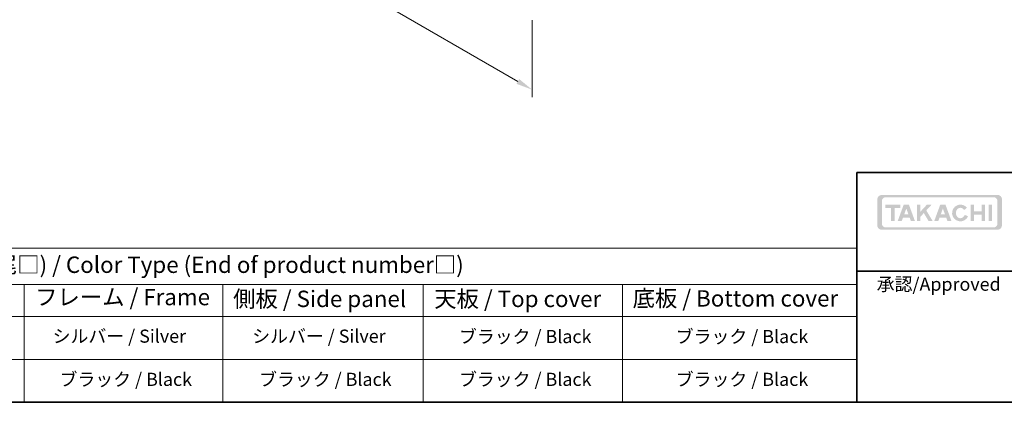
# Model space of a CAD drawing. Units: millimetres. Extents: x 72 to 9126, y 40 to 1445.
# Drawn here: x 484 to 1235, y 40 to 332 of the extents above; entities that cross this region are included whole.
import ezdxf

# ---------------------------------------------------------------- set-up
doc = ezdxf.new("R2010")
doc.units = ezdxf.units.MM
doc.header["$LTSCALE"] = 5
doc.layers.get('Defpoints').update_dxf_attribs({"lineweight": 25})
for name, color, linetype, lineweight in [('Border (ISO)', 7, 'Continuous', 35), ('Dimension (ISO)', 7, 'Continuous', 18), ('Hatch (ISO)', 1, 'Continuous', 18), ('Symbol (ISO)', 7, 'Continuous', 18), ('Title (ISO)', 7, 'Continuous', 35)]:
    doc.layers.add(name, color=color, linetype=linetype, lineweight=lineweight)
doc.styles.add('Note Text (TK)', font='txt')
doc.styles.add('Note Text (TK2)', font='txt')
doc.styles.add('文字スタイル67', font='arial.ttf')
doc.dimstyles.new('Default - Method 1b (TK)', dxfattribs={"dimscale": 5, "dimtxt": 2.5, "dimasz": 2.5, "dimexe": 1, "dimexo": 1.499999999999999, "dimgap": 1, "dimtad": 1, "dimtoh": 1, "dimrnd": 1e-08, "dimdsep": 46, "dimtxsty": 'Note Text (TK)', "dimcen": 0.09, "dimdle": 5, "dimclrd": 100, "dimclre": 100, "dimclrt": 7, "dimadec": 1, "dimazin": 1, "dimtfac": 1, "dimtmove": 0, "dimatfit": 3, "dimfxl": 1, "dimtolj": 1, "dimlwd": -1, "dimlwe": -1, "dimarcsym": 0})

# ---------------------------------------------------------------- blocks, each defined once
blk = doc.blocks.new('図面枠 tk図枠')
at = {"layer": 'Border (ISO)'}
blk.add_line((14.50000000000001, 8.000000000000007), (405.4999999999999, 8.000000000000007), dxfattribs=at)
blk = doc.blocks.new('表題欄 tk表題欄')
at = {"layer": 'Hatch (ISO)'}
h = blk.add_hatch(color=256, dxfattribs=at)
edge = h.paths.add_edge_path(flags=0)
edge.add_arc((95.57537688673352, 236.2990653650367), 0.5958259999999996, 269.9999999999897, 360)
edge.add_line((96.17120288673351, 236.2990653650368), (96.17120288673348, 239.7107813650365))
edge.add_arc((95.5753768867335, 239.7107813650366), 0.5958259999999996, 0, 90.0000000000068)
edge.add_line((95.57537688673342, 240.3066073650366), (79.13710888673356, 240.3066073650366))
edge.add_arc((79.13710888673353, 239.7107813650366), 0.5958259999999996, 89.99999999999744, 180)
edge.add_line((78.54128288673353, 239.7107813650365), (78.54128288673331, 236.2990653650368))
edge.add_arc((79.13710888673332, 236.2990653650365), 0.5958259999999996, 180, 270.0000000000231)
edge.add_line((79.13710888673356, 235.7032393650365), (95.57537688673342, 235.7032393650367))
edge = h.paths.add_edge_path()
edge.add_line((77.83935088673357, 239.9556413650366), (77.83935088673357, 236.0542053650368))
edge.add_arc((78.54128288673346, 236.0542053650367), 0.7019319999998935, 180, 270.0000000000087)
edge.add_line((78.54128288673357, 235.3522733650368), (96.17120288673352, 235.3522733650368))
edge.add_arc((96.17120288673351, 236.0542053650367), 0.7019319999998921, 270, 360)
edge.add_line((96.8731348867334, 236.0542053650368), (96.87313488673352, 239.9556413650366))
edge.add_arc((96.1712028867336, 239.9556413650367), 0.7019319999998921, 0, 90.00000000000873)
edge.add_line((96.17120288673348, 240.6575733650367), (78.54128288673357, 240.6575733650366))
edge.add_arc((78.54128288673357, 239.9556413650366), 0.7019319999999984, 90, 180)
for points in [[(79.07181288673355, 239.1476033650369), (79.07181288673355, 238.6578833650367), (79.92066088673353, 238.6578833650367), (79.92066088673353, 236.6581933650368), (80.50832488673353, 236.6581933650368), (80.50832488673353, 238.6578833650367), (81.35717288673355, 238.6578833650367), (81.35717288673355, 239.1476033650369)], [(85.68407849525303, 236.6581933650368), (84.9434673993943, 237.8918698287545), (84.41792288673358, 237.3246628822781), (84.41792288673358, 236.6581933650368), (83.89555488673355, 236.6581933650368), (83.89555488673355, 239.1476033650369), (84.41792288673358, 239.1476033650369), (84.41792288673358, 238.0993979968839), (85.38913556809511, 239.1476033650369), (86.10696490847272, 239.1476033650369), (85.31925422435492, 238.2974470774499), (86.30334488673353, 236.6581933650368)], [(92.09142939614459, 239.1476033650369), (92.09142939614459, 236.6581933650368), (92.60971639614465, 236.6581933650368), (92.60971639614465, 237.6580383650368), (93.76872039614462, 237.6580383650368), (93.76872039614462, 236.6581933650368), (94.28700739614459, 236.6581933650368), (94.28700739614459, 239.1476033650369), (93.76872039614462, 239.1476033650369), (93.76872039614462, 238.1477583650367), (92.60971639614465, 238.1477583650367), (92.60971639614465, 239.1476033650369)], [(94.84202339614467, 239.1476033650369), (94.84202339614467, 236.6581933650368), (95.36439139614473, 236.6581933650368), (95.36439139614473, 239.1476033650369)]]:
    blk.add_hatch(color=256, dxfattribs=at).paths.add_polyline_path(points)
h = blk.add_hatch(color=256, dxfattribs=at)
h.paths.add_polyline_path([(82.59020695886475, 237.7110913650368), (81.95242681460243, 237.7110913650368), (82.27131688673356, 238.5794973650367)], flags=0)
h.paths.add_polyline_path([(82.77903014574996, 237.1968853650368), (81.76360362771717, 237.1968853650368), (81.56578886050404, 236.6581933650368), (80.94907288673355, 236.6581933650368), (81.86321688673357, 239.1476033650369), (82.67941688673353, 239.1476033650369), (83.59356088673351, 236.6581933650368), (82.97684491296302, 236.6581933650368)])
h = blk.add_hatch(color=256, dxfattribs=at)
h.paths.add_polyline_path([(87.52707281460246, 237.7110913650368), (88.16485295886469, 237.7110913650368), (87.84596288673359, 238.5794973650367)], flags=0)
h.paths.add_polyline_path([(87.14043486050403, 236.6581933650368), (87.3382496277172, 237.1968853650368), (88.35367614574989, 237.1968853650368), (88.551490912963, 236.6581933650368), (89.16820688673343, 236.6581933650368), (88.25406288673352, 239.1476033650369), (87.43786288673356, 239.1476033650369), (86.52371888673358, 236.6581933650368)])
h = blk.add_hatch(color=256, dxfattribs=at)
edge = h.paths.add_edge_path()
edge.add_arc((90.52309888673334, 237.9028983650369), 1.273272000000011, 38.55054079078439, 336.5820184016556)
edge.add_line((91.69149139614446, 237.3968543650369), (91.17255542714857, 237.6216113977801))
edge.add_ellipse((90.52309888673352, 237.9028983650369), major_axis=(0, -0.7998759999999119), ratio=0.8673469387756529, start_angle=128.5505407907963, end_angle=426.582018401653, ccw=False)
edge.add_line((91.09381514418376, 238.3576891122095), (91.51887237036831, 238.6964075050431))
at = {"layer": 'Title (ISO)'}
for p, q in [((74.70882392282105, 244.052739026017), (255.7088239228211, 244.052739026017)), ((74.70882392282105, 209.052739026017), (74.70882392282105, 244.052739026017)), ((74.70882392282105, 229.052739026017), (230.7088239228211, 229.052739026017)), ((255.7088239228211, 209.052739026017), (74.70882392282105, 209.052739026017))]:
    blk.add_line(p, q, dxfattribs=at)
at = {"layer": 'Title (ISO)', "color": 1, "insert": (87.20882392282108, 227.052739026017), "char_height": 2.000000029802322, "attachment_point": 5, "line_spacing_factor": 1.5, "style": 'Note Text (TK)'}
blk.add_mtext('\\fＭＳ Ｐゴシック|b0|i0;\\H2.0000;承認/Approved', dxfattribs=at)
at = {"layer": 'Title (ISO)', "color": 7}
for tag, p, height, style in [('<品名>_001', (157.4673466500938, 235.7814322078352), 2.5, 'Note Text (TK)'), ('<Title>_001', (157.4878143697324, 230.5520568828656), 2.000000029802322, '文字スタイル67'), ('<尺度>_001', (239.8139375591847, 222.3098412987444), 2.5, 'Note Text (TK)'), ('<ページ_No.>_001', (237.9488807410029, 213.302739026017), 2.5, 'Note Text (TK)'), ('<総ページ数>_001', (246.7926307410029, 213.302739026017), 2.5, 'Note Text (TK)'), ('作成日_001', (175.8664943773665, 211.2814322078352), 2.5, 'Note Text (TK)')]:
    blk.add_attdef(tag, p, '', height=height, dxfattribs=dict(at, style=style))
blk = doc.blocks.new('テーブル1')
at = {"layer": 'Symbol (ISO)'}
for p, q in [((14.50000000000003, 31.47054322549134), (224.5094639873696, 31.47054322549134)), ((224.5094639873696, 31.47054322549134), (224.5094639873696, 25.95074315577499)), ((14.50000000000003, 25.95074315577499), (224.5094639873696, 25.95074315577499)), ((97.48829014627823, 25.95074315577499), (97.48829014627823, 21.05074315577498)), ((127.7824121777336, 25.95074315577499), (127.7824121777336, 21.05074315577498)), ((158.3802635837073, 25.95074315577499), (158.3802635837073, 21.05074315577498)), ((188.7629733493972, 25.95074315577499), (188.7629733493972, 21.05074315577498)), ((224.5094639873696, 25.95074315577499), (224.5094639873696, 21.05074315577498)), ((14.50000000000003, 21.05074315577498), (224.5094639873696, 21.05074315577498)), ((97.48829014627823, 21.05074315577498), (97.48829014627823, 8.000000000000004)), ((127.7824121777336, 21.05074315577498), (127.7824121777336, 8.000000000000004)), ((158.3802635837073, 21.05074315577498), (158.3802635837073, 8.000000000000004)), ((188.7629733493972, 21.05074315577498), (188.7629733493972, 8.000000000000004)), ((224.5094639873696, 21.05074315577498), (224.5094639873696, 8.000000000000004)), ((14.50000000000003, 14.52537157788749), (224.5094639873696, 14.52537157788749)), ((14.50000000000003, 8.000000000000004), (224.5094639873696, 8.000000000000004))]:
    blk.add_line(p, q, dxfattribs=at)
at = {"layer": 'Symbol (ISO)', "color": 7, "attachment_point": 7, "line_spacing_factor": 0.25}
for s, insert, char_height, style in [('色仕様(型番末尾□) / Color Type (End of product number□)', (71.40725704422707, 26.93432741586458), 2.5, 'Note Text (TK)'), ('フレーム / Frame', (99.1591409172046, 22.00951503723613), 2.5, 'Note Text (TK)'), ('側板 / Side panel', (129.3656895448326, 21.73173729464165), 2.5, 'Note Text (TK)'), ('天板 / Top cover', (160.0442388263041, 21.73173729464165), 2.5, 'Note Text (TK)'), ('底板 / Bottom cover', (190.309131376997, 21.80483671039096), 2.5, 'Note Text (TK)'), ('シルバー / Silver', (101.8357350047774, 16.45472401983851), 2.000000029802322, 'Note Text (TK2)'), ('シルバー / Silver', (132.2817217234919, 16.45472401983851), 2.000000029802322, 'Note Text (TK2)'), ('ブラック / Black', (163.8198906429875, 16.39624451517873), 2.000000029802322, 'Note Text (TK2)'), ('ブラック / Black', (196.8844908448186, 16.39624451517873), 2.000000029802322, 'Note Text (TK2)'), ('ブラック / Black', (102.8836233384411, 9.870872937291244), 2.000000029802322, 'Note Text (TK2)'), ('ブラック / Black', (133.3296100571557, 9.870872937291244), 2.000000029802322, 'Note Text (TK2)'), ('ブラック / Black', (163.8198906429875, 9.870872937291244), 2.000000029802322, 'Note Text (TK2)'), ('ブラック / Black', (196.8844908448186, 9.870872937291244), 2.000000029802322, 'Note Text (TK2)')]:
    blk.add_mtext(s, dxfattribs=dict(at, insert=insert, char_height=char_height, style=style))
blk = doc.blocks.new('*D6')
at = {"layer": 'Defpoints', "color": 0}
for p in [(495.6699578539438, 558.6790135071225), (874.8363274102473, 339.7672079762073), (874.8363274102393, 278.2549980145262)]:
    blk.add_point(p, dxfattribs=at)
at = {"layer": 'Dimension (ISO)', "color": 100}
for p, q in [((495.6699578539427, 550.0187594692787), (495.6699578539351, 491.393300853615)), ((506.4952754012413, 490.9168035455109), (864.0110098629339, 284.5049980145262)), ((874.8363274102462, 331.1069539383636), (874.8363274102384, 272.4814953226304))]:
    blk.add_line(p, q, dxfattribs=at)
for points in [[(507.5369420679079, 492.7210231367285), (505.4536087345745, 489.1125839542933), (495.6699578539358, 497.1668035455109)], [(865.0526765296005, 286.3092176057439), (862.9693431962673, 282.7007784233087), (874.8363274102393, 278.2549980145262)]]:
    blk.add_solid(points, dxfattribs=at)
at = {"layer": 'Dimension (ISO)', "color": 7, "insert": (679.040481920226, 402.9602575520261), "char_height": 12.5, "attachment_point": 4, "rotation": 330, "style": 'Note Text (TK)'}
blk.add_mtext('\\A1;{\\Q-30.000;\\W0.816;\\H0.816x;482.6}', dxfattribs=at)

msp = doc.modelspace()

# ---------------------------------------------------------------- block references
at = {"xscale": 5, "yscale": 5, "zscale": 5}
for name, p in [('図面枠 tk図枠', (0, 0)), ('表題欄 tk表題欄', (748.9558803858943, -1005.263695130085)), ('テーブル1', (0, 0))]:
    msp.add_blockref(name, p, dxfattribs=at)

# ---------------------------------------------------------------- dimensions: what is measured, and where the dimension line sits
at = {"layer": 'Dimension (ISO)', "color": 100}
dim = msp.add_linear_dim(base=(874.8363274102393, 278.2549980145262), p1=(495.6699578539438, 558.6790135071225), p2=(874.8363274102473, 339.7672079762074), angle=150, text='{\\Q-30.000;\\W0.816;\\H0.816x;<>}', dimstyle='Default - Method 1b (TK)', override={"dimgap": 1, "dimtoh": 0, "dimdec": 2, "dimlfac": 1.102270384252343, "dimtol": 0, "dimlim": 0, "dimtp": 0, "dimtm": 0, "dimtdec": 2, "dimtofl": 0, "dimatfit": 1}, dxfattribs=at)
dim.commit()
dim.dimension.update_dxf_attribs({"geometry": '*D6', "text_midpoint": (685.2531426320961, 387.7109007800137), "dimtype": 160})

doc.saveas('drawing.dxf')
